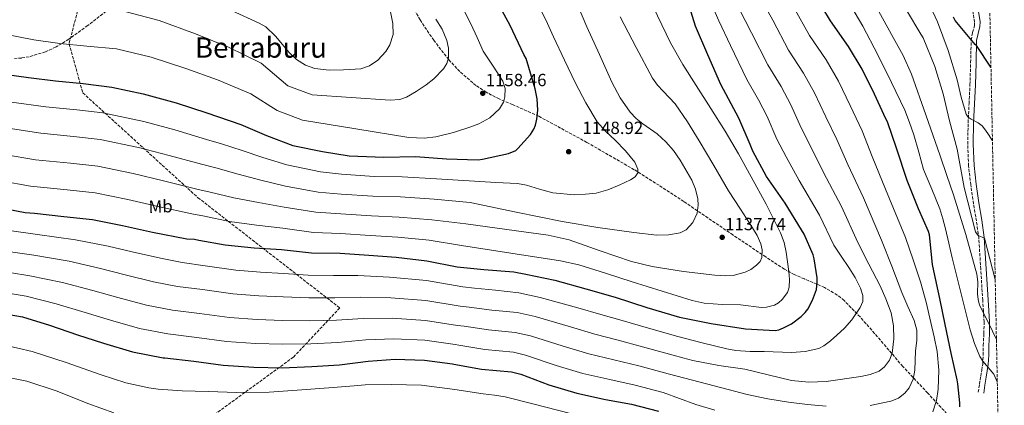
# Model space of a CAD drawing. Units: metres. Extents: x 634286 to 637732, y 4752879 to 4755260.
# Drawn here: x 637171 to 637729, y 4753291 to 4753510 of the extents above; entities that cross this region are included whole.
import ezdxf
from ezdxf.enums import TextEntityAlignment as Align

# ---------------------------------------------------------------- set-up
doc = ezdxf.new("R2010")
doc.units = ezdxf.units.M
doc.header["$MEASUREMENT"] = 0
doc.linetypes.add('DGN Style 3', pattern=[2.435891, 1.739922, -0.695969])
for name, color, linetype, lineweight in [('Camino', 7, 'DGN Style 3', 0), ('Cota de punto acotado terreno', 7, 'Continuous', 0), ('Curva de nivel directora', 30, 'Continuous', 30), ('Curva de nivel intermedia', 30, 'Continuous', 0), ('Etiqueta de uso rústico', 92, 'Continuous', 0), ('Límite de Concejo', 7, 'Continuous', 0), ('Margen derecho', 7, 'Continuous', 0), ('Punto acotado terreno (símbolo)', 7, 'Continuous', 0), ('Senda', 7, 'DGN Style 3', 0), ('Texto de Área (paraje) menor', 7, 'Continuous', 0), ('Zona arbolada', 92, 'DGN Style 3', 0)]:
    doc.layers.add(name, color=color, linetype=linetype, lineweight=lineweight)
doc.styles.add('Style-Arial', font='arial.ttf')

# ---------------------------------------------------------------- blocks, each defined once
blk = doc.blocks.new('5PATER')
at = {"layer": 'Límite de Concejo', "linetype": 'Continuous', "lineweight": 0}
h = blk.add_hatch(color=51, dxfattribs=at)
edge = h.paths.add_edge_path()
edge.add_ellipse((0, 0), major_axis=(-0.11, -0.111), ratio=0.999422, start_angle=0, end_angle=360)

msp = doc.modelspace()

# ---------------------------------------------------------------- linework, layer by layer
at = {"layer": 'Camino', "color": 7, "linetype": 'DGN Style 3', "lineweight": 0}
msp.add_polyline3d([(637714.17, 4753298.84, 1098.92), (637714.88, 4753303.33, 1098.38), (637715.58, 4753307.84, 1097.83), (637716.2, 4753311.43, 1097.16), (637716.73, 4753314.82, 1096.35), (637716.97, 4753319.91, 1095.32), (637716.97, 4753325.28, 1094.29), (637717.39, 4753332.09, 1092.89), (637717.48, 4753338.7, 1091.59), (637717.1, 4753344.78, 1090.61), (637716.71, 4753350.97, 1089.62), (637715.59, 4753368.68, 1087.36), (637714.47, 4753386.28, 1085.09), (637713.16, 4753395.92, 1084.16), (637711.44, 4753405.69, 1083.32), (637709.94, 4753416.41, 1082), (637708.72, 4753427.2, 1080.68), (637708.19, 4753439.44, 1079.47), (637708.44, 4753451.66, 1078.47), (637708.96, 4753462.46, 1077.78), (637709.49, 4753473.19, 1077.14), (637709.84, 4753485.71, 1076.55), (637710.16, 4753498.5, 1075.92), (637710.99, 4753502.87, 1075.21), (637711.96, 4753506.58, 1074.18), (637712.05, 4753508.59, 1073.68), (637710.67, 4753517.44, 1072.64)], dxfattribs=at)
at = {"layer": 'Curva de nivel directora', "color": 30, "linetype": 'Continuous', "lineweight": 30, "flags": 128}
for points, elevation in [([(637449.06, 4753506.81), (637439.81, 4753523.9)], 1150), ([(637620.27, 4753351.03), (637622.54, 4753357.09), (637622.98, 4753361.04), (637622.9, 4753363.72), (637621.25, 4753374.56), (637620.63, 4753376.67), (637615.49, 4753388.43), (637614, 4753390.91), (637604.81, 4753405.95), (637594.28, 4753421.18), (637586.45, 4753435.55), (637585, 4753439.29), (637578.58, 4753454.17), (637568.33, 4753473.27), (637561.07, 4753490.18), (637553.98, 4753506.3), (637548.93, 4753523.03)], 1125), ([(637703.7, 4753290.51), (637703.75, 4753292.8), (637702.65, 4753303.69), (637702.15, 4753305.81), (637698.88, 4753320.9), (637695.46, 4753337.2), (637692.47, 4753351.9), (637689.02, 4753367.58), (637688.32, 4753371.34), (637686.54, 4753388.01), (637685.98, 4753389.93), (637680.32, 4753402.89), (637673.99, 4753418.88), (637667.94, 4753437.12), (637662.78, 4753452.08), (637661.86, 4753453.82), (637655.39, 4753467.83), (637648.4, 4753481.91), (637640.73, 4753494.86), (637630.42, 4753509.47), (637621.76, 4753524.01)], 1100), ([(637721.38, 4753483.16), (637713.12, 4753495.34), (637712.39, 4753496.07), (637701.12, 4753509.51), (637700.07, 4753511.57)], 1075), ([(637158.19, 4753479.77), (637176.16, 4753477.21), (637191.44, 4753475.36), (637207.1, 4753473.84), (637223.48, 4753471.87), (637241.18, 4753468.04), (637259.94, 4753462.82), (637277.14, 4753457.16), (637296.41, 4753450.7), (637310.94, 4753444.41), (637326.01, 4753438.69), (637326.88, 4753438.56), (637342.75, 4753435.31), (637357.88, 4753432.9), (637377.54, 4753432.05), (637395.36, 4753432.4), (637412.9, 4753431.17), (637430.9, 4753430.58), (637433.41, 4753430.97), (637448.15, 4753434.15), (637452.2, 4753435.92), (637453.43, 4753436.98), (637460.46, 4753444.91), (637462.5, 4753448.05), (637463.38, 4753450.2), (637464.23, 4753453.7), (637464.64, 4753458.68), (637464.29, 4753465.21), (637463.18, 4753470.94), (637458.11, 4753488.14), (637456.79, 4753490.39), (637449.06, 4753506.81)], 1150), ([(637158.49, 4753403.79), (637174.35, 4753400.69), (637179.57, 4753400.45), (637196.19, 4753398.4), (637212.48, 4753396.82), (637229.46, 4753393.36), (637246.44, 4753389.67), (637265.87, 4753385.81), (637270.21, 4753385.62), (637272.6, 4753385.06), (637287.58, 4753382.33), (637304.11, 4753380.76), (637319.44, 4753379.78), (637336.45, 4753377.9), (637352.78, 4753377.66), (637368.9, 4753376.54), (637384.55, 4753375.41), (637401.88, 4753373.39), (637419.01, 4753369.94), (637434.12, 4753368.48), (637451.19, 4753367.15), (637457.93, 4753365.69), (637474.28, 4753362.37), (637491.92, 4753357.52), (637508.47, 4753352.71), (637526.46, 4753346.92), (637544.91, 4753341.45), (637562.92, 4753337.79), (637582.33, 4753334.72), (637599.23, 4753333.78), (637601.19, 4753334.23), (637603.84, 4753335.26), (637608.35, 4753337.67), (637613.83, 4753341.69), (637616.21, 4753344.13), (637617.57, 4753345.98), (637620.27, 4753351.03)], 1125), ([(637164.05, 4753343.17), (637172.73, 4753341.56), (637188.16, 4753336.88), (637203.89, 4753331.42), (637218.62, 4753326.75), (637235.12, 4753321.82), (637252.49, 4753318.38), (637253.48, 4753318.33), (637269.9, 4753316.4), (637286.53, 4753314.19), (637303.91, 4753312.99), (637319.89, 4753312.74), (637336.63, 4753313.42), (637352.33, 4753314.46), (637368.68, 4753316.43), (637383.87, 4753317.5), (637400.48, 4753317.07), (637416.32, 4753314.92), (637417.11, 4753314.7), (637432.77, 4753311.92), (637449.85, 4753310.36), (637455.09, 4753309.05), (637471, 4753303.12), (637486.71, 4753298.29), (637503.1, 4753294.81), (637517.85, 4753292), (637532.98, 4753288.06)], 1100)]:
    msp.add_lwpolyline(points, dxfattribs=dict(at, elevation=elevation))
at = {"layer": 'Curva de nivel intermedia', "color": 30, "linetype": 'Continuous', "lineweight": 0, "flags": 128}
for points, elevation in [([(637652.86, 4753291.32), (637664.71, 4753293.85), (637668.93, 4753295.4), (637672.62, 4753298.3), (637674.95, 4753301.36), (637677.22, 4753306.22), (637678.16, 4753311.39), (637678.39, 4753316.88), (637678.6, 4753322.36), (637679.41, 4753328.25), (637679.44, 4753334.1), (637677.8, 4753339.58), (637674.33, 4753347.46), (637670.83, 4753355.34), (637665.14, 4753370.23), (637659.46, 4753385.12), (637649.16, 4753409.05), (637640.38, 4753427.99), (637634.05, 4753442.16), (637627.76, 4753455.06), (637621.46, 4753468.53), (637615.24, 4753479.76), (637606.77, 4753492.77), (637597.8, 4753509.74), (637590.1, 4753523.72)], 1110), ([(637724.96, 4753304.71), (637722.97, 4753309.11), (637718.93, 4753314.03), (637716.78, 4753316.42), (637715.07, 4753319.09), (637712.02, 4753326.55), (637709.67, 4753334.24), (637704.45, 4753354.61), (637699.43, 4753375.03), (637697.54, 4753383.28), (637695.64, 4753391.52), (637694.1, 4753397.21), (637692.32, 4753402.82), (637687.79, 4753414.02), (637683.24, 4753425.2), (637680.46, 4753434.99), (637677.71, 4753444.79), (637675.27, 4753451.8), (637672.5, 4753458.68), (637665.12, 4753474.5), (637657.24, 4753490.07), (637648.81, 4753506.42), (637639.52, 4753522.25)], 1095), ([(637153.89, 4753503.59), (637179.21, 4753498.63), (637193.99, 4753496.46), (637209.16, 4753495.06), (637226.1, 4753493.57), (637245.68, 4753488.83), (637265.39, 4753482.41), (637283.29, 4753475.86), (637302.23, 4753468.07), (637317.03, 4753458.5), (637331.47, 4753453.08), (637361.53, 4753448.19), (637391.58, 4753443.29), (637400.39, 4753442.88), (637406.99, 4753443.68), (637416.89, 4753446.09), (637426.79, 4753449.24), (637431.33, 4753450.95), (637437.48, 4753454.44), (637442.94, 4753459.58), (637445.18, 4753463.3), (637446.09, 4753466.37), (637446.23, 4753471.04), (637444.96, 4753475.26), (637439.32, 4753483.62), (637433.78, 4753492.22), (637430.33, 4753499.95), (637426.76, 4753507.65), (637420.96, 4753519.21)], 1155), ([(637160.53, 4753418.68), (637177.28, 4753415.69), (637198.05, 4753413.52), (637213.95, 4753411.92), (637232.46, 4753408.11), (637249.59, 4753404.15), (637268.67, 4753399.9), (637275.82, 4753398.7), (637290.01, 4753395.72), (637305.33, 4753393.55), (637320.2, 4753391.77), (637337.71, 4753389.38), (637352.94, 4753388.84), (637369.67, 4753387.68), (637385.37, 4753386.79), (637403.23, 4753385), (637421.46, 4753382.08), (637449.48, 4753377.72), (637477.5, 4753373.36), (637487.84, 4753371.15), (637503.03, 4753366.38), (637518.16, 4753361.37), (637535.1, 4753356.08), (637552.19, 4753350.83), (637558.91, 4753349.4), (637569.15, 4753348.62), (637579.41, 4753348.32), (637591.33, 4753346.87), (637594.3, 4753347), (637598.75, 4753348.29), (637600.97, 4753349.61), (637603.18, 4753351.47), (637606.06, 4753355.37), (637607.04, 4753358.32), (637607.28, 4753362.76), (637606.84, 4753367.2), (637605.44, 4753378.29), (637604.15, 4753383.81), (637602.09, 4753389.28), (637594.02, 4753405.48), (637585.56, 4753420.89), (637578.3, 4753433.91), (637570.83, 4753446.79), (637562.67, 4753459.74), (637554.45, 4753472.65), (637546.75, 4753484.58), (637539.77, 4753496.91), (637534.94, 4753507.13), (637530.1, 4753517.34)], 1130), ([(637164.6, 4753448.48), (637183.13, 4753445.67), (637201.78, 4753443.76), (637216.88, 4753442.11), (637238.47, 4753437.62), (637255.88, 4753433.12), (637274.26, 4753428.07), (637282.26, 4753425.99), (637294.88, 4753422.48), (637307.77, 4753419.14), (637321.73, 4753415.75), (637340.25, 4753412.34), (637353.27, 4753411.21), (637371.21, 4753409.97), (637387.01, 4753409.53), (637405.95, 4753408.23), (637426.35, 4753406.35), (637452.43, 4753400.98), (637478.51, 4753395.61), (637498.71, 4753392.18), (637519, 4753389.36), (637532.14, 4753387.89), (637538.75, 4753388.05), (637545.33, 4753389.3), (637548.67, 4753390.96), (637552.54, 4753395.15), (637554.89, 4753400.27), (637555.59, 4753404.94), (637555.37, 4753408.58), (637554.07, 4753414), (637551.88, 4753419.1), (637545.28, 4753430.5), (637541.51, 4753435.83), (637537.27, 4753440.89), (637532.31, 4753445.28), (637524.18, 4753450.94), (637520.36, 4753454), (637517.04, 4753457.59), (637511.38, 4753465.81), (637506.68, 4753474.57), (637499.57, 4753490.27), (637492.45, 4753505.97), (637487.72, 4753517.14)], 1140), ([(637291.15, 4753515.24), (637306.89, 4753508.14), (637310.63, 4753505.91), (637316.17, 4753500.64), (637323.77, 4753491.54), (637328.03, 4753487.43), (637333.08, 4753484.21), (637338.35, 4753482.37), (637346.46, 4753481.35), (637354.55, 4753481.54), (637364.47, 4753482.28), (637369.34, 4753483.81), (637374.13, 4753487.04), (637378.58, 4753491.93), (637380.89, 4753495.76), (637382.71, 4753501.71), (637382.59, 4753507.84), (637380.19, 4753520.1)], 1165), ([(637584.91, 4753321.97), (637592.92, 4753321.84), (637608.4, 4753321.32), (637616.13, 4753321.9), (637623.86, 4753323.71), (637626.77, 4753325.07), (637630.5, 4753327.92), (637634.02, 4753331.18), (637638.42, 4753335.23), (637642.52, 4753339.9), (637647.33, 4753346.79), (637648.74, 4753350.28), (637648.79, 4753353.72), (637647.47, 4753357.76), (637644.44, 4753363.83), (637640.8, 4753369.62), (637636.59, 4753375.92), (637632.38, 4753382.23), (637624.34, 4753399.21), (637612.82, 4753418.86), (637605.32, 4753432.25), (637600.13, 4753442.3), (637594.52, 4753455.15), (637589.74, 4753464.67), (637583.13, 4753476.08), (637573.84, 4753495.47), (637567.2, 4753509.42), (637561.84, 4753522.03)], 1120), ([(637666.38, 4753329.03), (637666.24, 4753336.52), (637664.77, 4753343.89), (637661.91, 4753351.71), (637658.53, 4753359.25), (637652.22, 4753371.46), (637645.92, 4753383.67), (637636.75, 4753404.13), (637626.6, 4753423.42), (637619.68, 4753437.2), (637613.94, 4753448.68), (637607.99, 4753461.84), (637602.49, 4753472.22), (637594.95, 4753484.42), (637585.82, 4753502.6), (637578.65, 4753516.57)], 1115), ([(637688.46, 4753287.79), (637690.57, 4753294.14), (637691.44, 4753300.61), (637691.8, 4753311.34), (637690.91, 4753322.01), (637689.27, 4753330.22), (637687.4, 4753338.39), (637684.69, 4753349.95), (637681.5, 4753361.36), (637677.25, 4753373.97), (637673, 4753386.57), (637661.57, 4753413.96), (637654.16, 4753432.56), (637648.41, 4753447.12), (637641.57, 4753461.45), (637634.93, 4753475.22), (637627.99, 4753487.31), (637618.59, 4753501.12), (637609.78, 4753516.87)], 1105), ([(637724.48, 4753328.76), (637722.31, 4753333.42), (637718.59, 4753340.79), (637714.94, 4753348.23), (637714.04, 4753351.36), (637713.8, 4753354.64), (637713.93, 4753361.37), (637713.38, 4753365.73), (637707.18, 4753388.32), (637700.22, 4753410.7), (637696.4, 4753421.79), (637692.56, 4753432.88), (637684.55, 4753456.02), (637676.33, 4753479.1), (637671.58, 4753489.68), (637666.03, 4753499.9), (637654.93, 4753520.13)], 1090), ([(637722.22, 4753441.32), (637719.98, 4753444.9), (637718.25, 4753447.41), (637716.41, 4753449.81), (637714.2, 4753451.61), (637710.19, 4753453.65), (637708.47, 4753454.88), (637707.3, 4753456.57), (637704.55, 4753466.22), (637702.17, 4753475.94), (637697.1, 4753492.52), (637691.17, 4753508.82), (637686.94, 4753517.8)], 1080), ([(637162.56, 4753433.58), (637180.21, 4753430.68), (637199.91, 4753428.64), (637215.41, 4753427.01), (637235.46, 4753422.87), (637252.74, 4753418.63), (637271.47, 4753413.99), (637279.04, 4753412.35), (637292.45, 4753409.1), (637306.55, 4753406.34), (637320.97, 4753403.76), (637338.98, 4753400.86), (637353.11, 4753400.03), (637370.44, 4753398.83), (637386.19, 4753398.16), (637404.59, 4753396.62), (637423.9, 4753394.22), (637447.2, 4753391.09), (637470.5, 4753387.97), (637482.54, 4753385.29), (637500.07, 4753378.97), (637517.83, 4753372.88), (637529.55, 4753370.15), (637547.24, 4753367.22), (637564.94, 4753365.18), (637570.95, 4753364.83), (637575.44, 4753365.1), (637582.11, 4753366.83), (637585.39, 4753368.49), (637588.64, 4753370.8), (637590.63, 4753373.05), (637591.57, 4753375.28), (637591.77, 4753379.55), (637590.99, 4753382.9), (637588.89, 4753387.79), (637586.38, 4753392.12), (637579.42, 4753402.56), (637572.62, 4753413.11), (637564.43, 4753427.29), (637556.17, 4753441.43), (637549.46, 4753452.05), (637542.41, 4753462.43), (637535.78, 4753469.5), (637532.4, 4753472.96), (637529.65, 4753476.87), (637520.46, 4753494.26), (637511.28, 4753511.66)], 1135), ([(637166.63, 4753463.38), (637186.06, 4753460.67), (637203.64, 4753458.88), (637218.35, 4753457.21), (637241.47, 4753452.37), (637259.03, 4753447.6), (637277.06, 4753442.16), (637285.48, 4753439.64), (637297.31, 4753435.87), (637308.99, 4753431.93), (637322.5, 4753427.74), (637341.52, 4753423.82), (637353.44, 4753422.4), (637371.98, 4753421.11), (637387.82, 4753420.9), (637407.31, 4753419.85), (637428.79, 4753418.49), (637441, 4753417.79), (637453.21, 4753417.09), (637458.26, 4753416.27), (637465.67, 4753413.92), (637473.11, 4753411.9), (637485.42, 4753410.83), (637491.64, 4753411.04), (637497.79, 4753411.79), (637504.39, 4753413.55), (637510.82, 4753416.28), (637517.25, 4753419.27), (637519.9, 4753421.05), (637521.32, 4753423.16), (637521.39, 4753425.31), (637519.64, 4753429.36), (637514.29, 4753435.7), (637508.45, 4753441.71), (637503.12, 4753446.76), (637498.28, 4753452.11), (637491.83, 4753462.85), (637486.13, 4753473.98), (637479.88, 4753487.13), (637473.63, 4753500.28), (637469.3, 4753510.03), (637466.25, 4753515.84)], 1145), ([(637228.71, 4753515.26), (637250.18, 4753509.63), (637270.84, 4753502), (637289.44, 4753494.55), (637308.06, 4753485.44), (637323.13, 4753472.58), (637336.93, 4753467.47), (637359.02, 4753465.93), (637381.11, 4753464.38), (637386.46, 4753464.85), (637390.29, 4753466.17), (637395.87, 4753469.28), (637401.42, 4753473.19), (637405.75, 4753476.57), (637411.19, 4753482.11), (637413.07, 4753485.13), (637414.15, 4753488.36), (637414.2, 4753493.85), (637413.21, 4753498.18), (637410.52, 4753504.59), (637406.93, 4753510.37)], 1160), ([(637723.79, 4753362.8), (637717.65, 4753386.24), (637714.14, 4753387.71), (637712.68, 4753389.76), (637706.24, 4753414.94), (637702.18, 4753436.58), (637697.9, 4753452.66), (637694.3, 4753467.94), (637689.56, 4753483.46), (637682.9, 4753499.83), (637681.73, 4753501.88), (637673.62, 4753515.37)], 1085), ([(637166.66, 4753390.28), (637181.36, 4753388.28), (637202.85, 4753385.29), (637221.32, 4753381.59), (637234.97, 4753378.37), (637250.93, 4753374.76), (637263.19, 4753372.32), (637276.28, 4753370.56), (637293.68, 4753368.1), (637307.63, 4753366.98), (637320.73, 4753366.24), (637334.53, 4753365.22), (637348.98, 4753365.07), (637362.84, 4753364.94), (637380.6, 4753364.11), (637401.65, 4753362.11), (637422.24, 4753358.57), (637428.75, 4753357.91), (637440.72, 4753356.63), (637453.94, 4753355.14), (637465.97, 4753352.62), (637487.27, 4753346.77), (637500.43, 4753342.89), (637512.56, 4753339.47), (637526.14, 4753335.52), (637544.03, 4753330.47), (637557.87, 4753326.91), (637571.71, 4753323.36), (637576.92, 4753322.41), (637584.91, 4753321.97)], 1120), ([(637166.01, 4753378.51), (637179.2, 4753376.6), (637199.18, 4753373.19), (637216.96, 4753369.05), (637230.88, 4753365.46), (637246.98, 4753361.52), (637260.52, 4753358.84), (637274.69, 4753357.02), (637291.89, 4753354.62), (637306.7, 4753353.48), (637320.52, 4753352.86), (637335.06, 4753352.27), (637349.81, 4753352.42), (637364.3, 4753352.81), (637381.42, 4753352.45), (637401.36, 4753350.85), (637420.76, 4753347.66), (637425.84, 4753347.11), (637438.73, 4753345.45), (637452.92, 4753343.95), (637463.25, 4753341.72), (637483.2, 4753335.85), (637497, 4753331.74), (637510.19, 4753328.3), (637524.06, 4753324.64), (637541.27, 4753319.87), (637546.9, 4753318.32), (637552.53, 4753316.77), (637567.2, 4753314.01), (637581.97, 4753311.86), (637595.23, 4753308.65), (637608.46, 4753305.44), (637618.16, 4753304.5), (637628.01, 4753304.92), (637647.74, 4753307.83), (637653, 4753308.8), (637657.96, 4753310.76), (637661.07, 4753313.26), (637663.84, 4753317), (637665.42, 4753320.91), (637666.38, 4753329.03)], 1115), ([(637165.36, 4753366.73), (637177.04, 4753364.92), (637195.51, 4753361.09), (637212.61, 4753356.5), (637226.79, 4753352.56), (637243.03, 4753348.29), (637257.84, 4753345.35), (637273.09, 4753343.48), (637290.1, 4753341.15), (637305.77, 4753339.99), (637320.31, 4753339.49), (637335.58, 4753339.32), (637350.65, 4753339.77), (637365.76, 4753340.68), (637382.23, 4753340.8), (637401.07, 4753339.59), (637419.28, 4753336.74), (637422.93, 4753336.31), (637436.75, 4753334.28), (637451.89, 4753332.75), (637460.53, 4753330.83), (637479.14, 4753324.94), (637493.57, 4753320.59), (637507.83, 4753317.14), (637521.99, 4753313.76), (637538.51, 4753309.27), (637560.92, 4753303.43), (637583.33, 4753297.59), (637594.93, 4753295.04), (637606.68, 4753293.13), (637617.39, 4753291.86)], 1110), ([(637164.7, 4753354.95), (637174.89, 4753353.24), (637191.83, 4753348.98), (637208.25, 4753343.96), (637222.71, 4753339.66), (637239.08, 4753335.06), (637255.17, 4753331.87), (637271.5, 4753329.94), (637288.31, 4753327.67), (637304.84, 4753326.49), (637320.1, 4753326.12), (637336.1, 4753326.37), (637351.49, 4753327.12), (637367.22, 4753328.56), (637383.05, 4753329.15), (637400.78, 4753328.33), (637417.8, 4753325.83), (637420.02, 4753325.51), (637434.76, 4753323.1), (637450.87, 4753321.56), (637457.81, 4753319.94), (637475.06, 4753314.03), (637490.14, 4753309.44), (637505.46, 4753305.98), (637519.92, 4753302.88), (637535.74, 4753298.66), (637544.93, 4753295.24), (637554.12, 4753291.82), (637564.95, 4753288.62)], 1105), ([(637161.97, 4753325.65), (637178.28, 4753322), (637197.47, 4753315.69), (637217.32, 4753308.72), (637231.25, 4753304.26), (637244.28, 4753301.39), (637249.74, 4753300.55), (637263.33, 4753299.69), (637277.92, 4753299.26), (637294.26, 4753298.78), (637312.5, 4753298.93), (637328.39, 4753300.07), (637346.27, 4753301.4), (637360.69, 4753302.42), (637366.81, 4753302.95), (637381.77, 4753303.23), (637398.78, 4753302.78), (637417.71, 4753300.36), (637433.78, 4753297.85), (637440.16, 4753297.15), (637446.26, 4753296.29), (637461.86, 4753292.24), (637483.29, 4753286.85)], 1095), ([(637158.89, 4753308.31), (637175.26, 4753305.03), (637192.36, 4753299.5), (637209.84, 4753292.53), (637224.58, 4753287.25)], 1090), ([(637617.39, 4753291.86), (637628.12, 4753290.91)], 1110)]:
    msp.add_lwpolyline(points, dxfattribs=dict(at, elevation=elevation))
at = {"layer": 'Margen derecho', "color": 7, "linetype": 'Continuous', "lineweight": 0}
msp.add_polyline3d([(637717.26, 4753298.35, 1098.92), (637717.96, 4753302.84, 1098.38), (637718.66, 4753307.33, 1097.83), (637719.28, 4753310.92, 1097.16), (637719.84, 4753314.5, 1096.35), (637720.09, 4753319.84, 1095.32), (637720.09, 4753325.18, 1094.29), (637720.51, 4753331.97, 1092.89), (637720.6, 4753338.78, 1091.59), (637720.22, 4753344.97, 1090.61), (637719.83, 4753351.16, 1089.62), (637718.71, 4753368.87, 1087.36), (637717.58, 4753386.59, 1085.09), (637716.25, 4753396.4, 1084.16), (637714.53, 4753406.18, 1083.32), (637713.04, 4753416.8, 1082), (637711.84, 4753427.45, 1080.68), (637711.32, 4753439.47, 1079.47), (637711.56, 4753451.55, 1078.47), (637712.07, 4753462.31, 1077.78), (637712.61, 4753473.07, 1077.14), (637712.96, 4753485.62, 1076.55), (637713.27, 4753498.17, 1075.92), (637714.03, 4753502.18, 1075.21), (637715.07, 4753506.11, 1074.18), (637715.19, 4753508.76, 1073.68), (637713.74, 4753518.01, 1072.64)], dxfattribs=at)
at = {"layer": 'Senda', "color": 7, "linetype": 'DGN Style 3', "lineweight": 0}
msp.add_polyline3d([(637320.76, 4753648.76, 1178.64), (637296.78, 4753649.88, 1183.94), (637253.84, 4753632.02, 1182.58), (637229.3, 4753610.82, 1179.65), (637212.01, 4753545.53, 1166.43), (637199.18, 4753496.43, 1155.1), (637206.99, 4753468.53, 1148.27), (637272.2, 4753409.14, 1133.38), (637352.5, 4753346.64, 1112.69), (637326.29, 4753318.74, 1102.15), (637266.12, 4753274.98, 1087.85), (637244.44, 4753250.29, 1080.22)], dxfattribs=at)
at = {"layer": 'Zona arbolada', "color": 92, "linetype": 'DGN Style 3', "lineweight": 0}
for points in [[(637685.71, 4755259.92, 1134.22), (637728.93, 4753106.69, 1052.58)], [(637699.76, 4753283.09, 1103.22), (637685.54, 4753298.33, 1109.81), (637671.41, 4753313.48, 1115.45), (637655.43, 4753332.22, 1120.18), (637647.23, 4753341.54, 1122.44), (637638.18, 4753350.78, 1124.92), (637634.34, 4753353.96, 1125.87), (637627.13, 4753358.21, 1127.1), (637615.68, 4753363.07, 1130.43), (637609.96, 4753365.59, 1132.18), (637604.4, 4753368.66, 1133.91), (637593.76, 4753375.56, 1137.34), (637575.21, 4753388.03, 1139.94), (637547.4, 4753406.94, 1143.9), (637533.42, 4753416.15, 1146.11), (637519.35, 4753424.98, 1148.34), (637492.5, 4753440.47, 1150.16), (637465.26, 4753455.31, 1152.96), (637450.38, 4753461.92, 1156.79), (637442.83, 4753465.1, 1158.88), (637435.49, 4753468.87, 1161.04), (637429.66, 4753472.72, 1161.69), (637420.45, 4753480.65, 1162.33), (637414.23, 4753487.39, 1163.01), (637405.76, 4753498.38, 1164.31), (637397.99, 4753509.93, 1164.89), (637393.47, 4753518.38, 1164.63)], [(637699.76, 4753283.09, 1103.22), (637685.54, 4753298.33, 1109.81), (637671.41, 4753313.48, 1115.45), (637655.43, 4753332.22, 1120.18), (637647.23, 4753341.54, 1122.44), (637638.18, 4753350.78, 1124.92), (637634.34, 4753353.96, 1125.87), (637627.13, 4753358.21, 1127.1), (637615.68, 4753363.07, 1130.43), (637609.96, 4753365.59, 1132.18), (637604.4, 4753368.66, 1133.91), (637593.76, 4753375.56, 1137.34), (637575.21, 4753388.03, 1139.94), (637547.4, 4753406.94, 1143.9), (637533.42, 4753416.15, 1146.11), (637519.35, 4753424.98, 1148.34), (637492.5, 4753440.47, 1150.16), (637465.26, 4753455.31, 1152.96), (637450.38, 4753461.92, 1156.79), (637442.83, 4753465.1, 1158.88), (637435.49, 4753468.87, 1161.04), (637429.66, 4753472.72, 1161.69), (637420.45, 4753480.65, 1162.33), (637414.23, 4753487.39, 1163.01), (637405.76, 4753498.38, 1164.31), (637397.99, 4753509.93, 1164.89), (637393.47, 4753518.38, 1164.63)], [(637220.17, 4753514.8, 1162.91), (637209.75, 4753506.77, 1160.87), (637199, 4753498.95, 1158.81), (637191.81, 4753494.58, 1157.62), (637185.79, 4753491.86, 1156.8), (637176.59, 4753489.03, 1155.84), (637172.25, 4753488.3, 1155.53), (637168.27, 4753488.09, 1155.36)], [(637220.17, 4753514.8, 1162.91), (637209.75, 4753506.77, 1160.87), (637199, 4753498.95, 1158.81), (637191.81, 4753494.58, 1157.62), (637185.79, 4753491.86, 1156.8), (637176.59, 4753489.03, 1155.84), (637172.25, 4753488.3, 1155.53), (637168.27, 4753488.09, 1155.36)]]:
    msp.add_polyline3d(points, dxfattribs=at)

# ---------------------------------------------------------------- block references
at = {"layer": 'Punto acotado terreno (símbolo)', "color": 7, "linetype": 'Continuous', "lineweight": 0, "xscale": 10, "yscale": 10, "zscale": 10}
for p in [(637433.52, 4753468.35, 1158.46), (637482.18, 4753435.19, 1148.92), (637569.13, 4753386.68, 1137.74)]:
    msp.add_blockref('5PATER', p, dxfattribs=at)

# ---------------------------------------------------------------- texts
at = {"layer": 'Cota de punto acotado terreno', "color": 7, "linetype": 'Continuous', "lineweight": 0, "style": 'Style-Arial'}
for s, p in [('1158.46', (637435.18, 4753472.35, 1158.46)), ('1148.92', (637489.95, 4753445.23, 1148.92)), ('1137.74', (637570.8, 4753390.68, 1137.74))]:
    msp.add_text(s, height=7, dxfattribs=at).set_placement(p)
at = {"layer": 'Etiqueta de uso rústico', "color": 92, "linetype": 'Continuous', "lineweight": 0, "style": 'Style-Arial'}
msp.add_text('Mb', height=7, rotation=1.6453, dxfattribs=at).set_placement((637251.05, 4753404.19, 1130), align=Align.MIDDLE_CENTER)
at = {"layer": 'Texto de Área (paraje) menor', "color": 7, "linetype": 'Continuous', "lineweight": 0, "style": 'Style-Arial'}
msp.add_text('Berraburu', height=11.5, dxfattribs=at).set_placement((637307.84, 4753494.24, 1160.14), align=Align.MIDDLE_CENTER)

doc.saveas('drawing.dxf')
